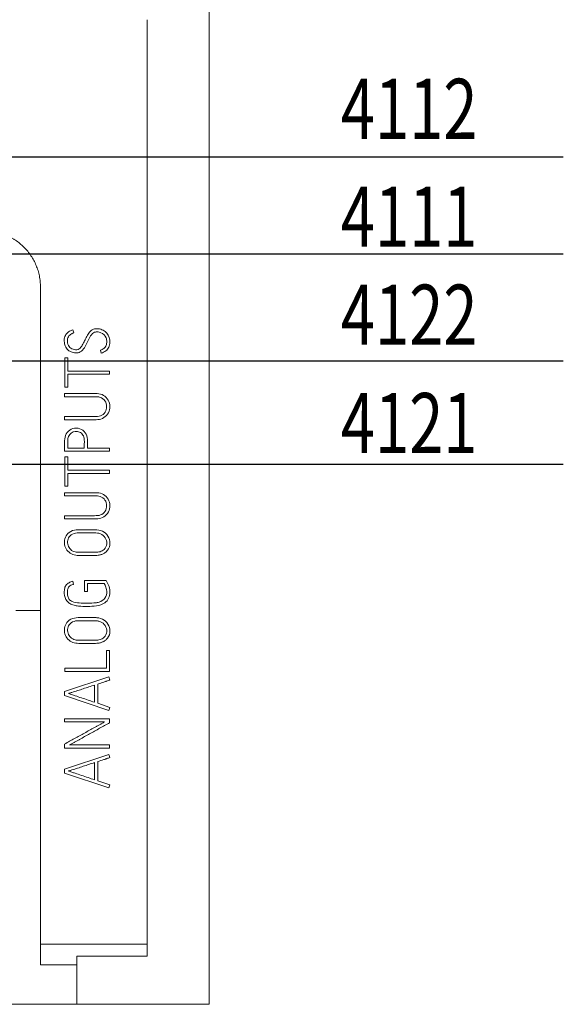
# Model space of a CAD drawing. Units: inches. Extents: x -32617 to 103740, y -151331 to -49388.
# Drawn here: x 55245 to 55507, y -147870 to -147396 of the extents above; entities that cross this region are included whole.
import ezdxf
from ezdxf.lldxf.tags import DXFTag

# ---------------------------------------------------------------- set-up
doc = ezdxf.new("R2010")
doc.units = ezdxf.units.IN
doc.header["$MEASUREMENT"] = 0
doc.layers.add('1', color=3, linetype='Continuous')
doc.styles.add('supcon', font='sceie.shx', dxfattribs={"width": 0.75, "bigfont": 'sceic.shx'})
tags = doc.linetypes.add('CONTINOUS', pattern=[2.5, 1.25, 0.25, 0.25, 0.25, 0.25, 0.25]).pattern_tags.tags
tags[14:15] = [DXFTag(74, 4), DXFTag(75, 0), DXFTag(340, '0'), DXFTag(46, 1.0), DXFTag(50, 0.0), DXFTag(44, 0.0), DXFTag(45, 0.0)]
tags[12:13] = [DXFTag(74, 4), DXFTag(75, 0), DXFTag(340, '0'), DXFTag(46, 1.0), DXFTag(50, 0.0), DXFTag(44, 0.0), DXFTag(45, 0.0)]
tags[10:11] = [DXFTag(74, 4), DXFTag(75, 0), DXFTag(340, '0'), DXFTag(46, 1.0), DXFTag(50, 0.0), DXFTag(44, 0.0), DXFTag(45, 0.0)]
tags[8:9] = [DXFTag(74, 4), DXFTag(75, 0), DXFTag(340, '0'), DXFTag(46, 1.0), DXFTag(50, 0.0), DXFTag(44, 0.0), DXFTag(45, 0.0)]
tags[6:7] = [DXFTag(74, 4), DXFTag(75, 0), DXFTag(340, '0'), DXFTag(46, 1.0), DXFTag(50, 0.0), DXFTag(44, 0.0), DXFTag(45, 0.0)]
tags[4:5] = [DXFTag(74, 4), DXFTag(75, 0), DXFTag(340, '0'), DXFTag(46, 1.0), DXFTag(50, 0.0), DXFTag(44, 0.0), DXFTag(45, 0.0)]

msp = doc.modelspace()

# ---------------------------------------------------------------- linework, layer by layer
at = {"linetype": 'CONTINOUS', "ltscale": 3}
for p, q in [((55044.558, -147461.902), (55507.107, -147461.902)), ((55098.558, -147508.79), (55507.107, -147508.79)), ((55152.558, -147560.337), (55507.107, -147560.337)), ((55206.558, -147610.127), (55507.107, -147610.127))]:
    msp.add_line(p, q, dxfattribs=at)
at = {"layer": '1', "color": 7, "linetype": 'Continuous', "lineweight": 13}
for p, q in [((55336.286, -147382.313), (55336.286, -147870.446)), ((55306.456, -147841.39), (55306.456, -147395.878)), ((55254.93, -147841.39), (55254.93, -147524.685)), ((55270.986, -147546.855), (55270.563, -147545.378)), ((55283.865, -147555.097), (55284.284, -147556.569)), ((55266.622, -147558.83), (55266.622, -147573.001)), ((55268.156, -147558.83), (55266.622, -147558.83)), ((55268.156, -147565.27), (55268.156, -147558.83)), ((55288.286, -147565.27), (55268.156, -147565.27)), ((55268.156, -147573.001), (55268.156, -147566.804)), ((55268.156, -147566.804), (55288.286, -147566.804)), ((55288.286, -147566.804), (55288.286, -147565.27)), ((55266.56, -147576.069), (55266.56, -147577.603)), ((55266.622, -147573.001), (55268.156, -147573.001)), ((55266.56, -147587.146), (55266.56, -147588.679)), ((55268.125, -147602.339), (55268.125, -147598.879)), ((55266.591, -147603.873), (55288.286, -147603.873)), ((55276.099, -147602.339), (55268.125, -147602.339)), ((55288.286, -147602.339), (55277.633, -147602.339)), ((55288.286, -147603.873), (55288.286, -147602.339)), ((55266.622, -147606.614), (55266.622, -147620.785)), ((55268.156, -147606.614), (55266.622, -147606.614)), ((55268.156, -147613.054), (55268.156, -147606.614)), ((55288.286, -147613.054), (55268.156, -147613.054)), ((55268.156, -147620.785), (55268.156, -147614.588)), ((55268.156, -147614.588), (55288.286, -147614.588)), ((55288.286, -147614.588), (55288.286, -147613.054)), ((55266.56, -147623.853), (55266.56, -147625.387)), ((55266.622, -147620.785), (55268.156, -147620.785)), ((55266.56, -147634.93), (55266.56, -147636.464)), ((55270.955, -147668.027), (55270.593, -147666.555)), ((55276.13, -147666.163), (55276.13, -147671.487)), ((55286.629, -147666.163), (55276.13, -147666.163)), ((55286.84, -147666.524), (55286.629, -147666.163)), ((55276.13, -147671.487), (55277.633, -147671.487)), ((55277.633, -147671.487), (55277.633, -147667.666)), ((55277.633, -147667.666), (55285.756, -147667.666)), ((55254.928, -147680.641), (55243.064, -147680.641)), ((55286.752, -147699.86), (55286.752, -147708.468)), ((55288.286, -147699.86), (55286.752, -147699.86)), ((55288.286, -147710.002), (55288.286, -147699.86)), ((55266.622, -147708.468), (55266.622, -147710.002)), ((55286.752, -147708.468), (55266.622, -147708.468)), ((55266.622, -147710.002), (55288.286, -147710.002)), ((55287.956, -147712.678), (55266.56, -147719.69)), ((55288.436, -147714.15), (55287.956, -147712.678)), ((55266.56, -147719.69), (55266.56, -147721.616)), ((55281.035, -147716.587), (55281.035, -147724.865)), ((55282.569, -147725.376), (55282.569, -147716.076)), ((55266.56, -147721.616), (55287.956, -147728.805)), ((55288.436, -147727.36), (55282.569, -147725.376)), ((55287.956, -147728.805), (55288.436, -147727.36)), ((55266.591, -147732.838), (55266.591, -147734.372)), ((55288.286, -147732.838), (55266.591, -147732.838)), ((55288.286, -147734.734), (55288.286, -147732.838)), ((55266.591, -147734.372), (55285.787, -147734.372)), ((55266.591, -147744.995), (55266.591, -147746.952)), ((55266.591, -147746.952), (55288.286, -147746.952)), ((55288.286, -147745.449), (55269.029, -147745.449)), ((55288.286, -147746.952), (55288.286, -147745.449)), ((55287.956, -147750.051), (55266.56, -147757.063)), ((55288.436, -147751.523), (55287.956, -147750.051)), ((55266.56, -147757.063), (55266.56, -147758.99)), ((55281.035, -147753.96), (55281.035, -147762.238)), ((55282.569, -147762.749), (55282.569, -147753.449)), ((55266.56, -147758.99), (55287.956, -147766.179)), ((55288.436, -147764.733), (55282.569, -147762.749)), ((55287.956, -147766.179), (55288.436, -147764.733)), ((55254.93, -147851.46), (55254.93, -147841.39)), ((55306.456, -147841.39), (55254.93, -147841.39)), ((55306.456, -147847.291), (55306.456, -147841.39)), ((55306.456, -147847.291), (55272.557, -147847.291)), ((55272.557, -147847.291), (55272.557, -147870.446)), ((55272.557, -147851.46), (55254.93, -147851.46)), ((55272.557, -147870.446), (55215.945, -147870.446)), ((55336.286, -147870.446), (55272.557, -147870.446))]:
    msp.add_line(p, q, dxfattribs=at)
for points, knots in [([(55254.93, -147524.685), (55254.93, -147523.79), (55254.841, -147522.014), (55254.58, -147520.268), (55254.235, -147518.536), (55254.021, -147517.677), (55253.635, -147516.4), (55253.495, -147515.975), (55253.195, -147515.133), (55252.395, -147513.054), (55251.354, -147511.109), (55250.124, -147509.268), (55249.741, -147508.724), (55249.337, -147508.191), (55249.062, -147507.839), (55248.922, -147507.664), (55248.214, -147506.801), (55247.619, -147506.143), (55245.745, -147504.266), (55244.381, -147503.143), (55242.53, -147501.905), (55242.151, -147501.664), (55241.386, -147501.205), (55240.999, -147500.986), (55239.826, -147500.358), (55239.027, -147499.979), (55237.398, -147499.301), (55236.566, -147499.002), (55235.294, -147498.615), (55234.866, -147498.496), (55234.001, -147498.278), (55233.563, -147498.18), (55232.249, -147497.917), (55231.369, -147497.786), (55229.598, -147497.611), (55228.707, -147497.566), (55227.812, -147497.566)], [0, 0, 0, 0, 0.0625, 0.125, 0.125, 0.1875, 0.1875, 0.21875, 0.21875, 0.25, 0.375, 0.375, 0.40625, 0.421875, 0.421875, 0.4375, 0.4375, 0.5, 0.5, 0.625, 0.625, 0.65625, 0.65625, 0.6875, 0.6875, 0.75, 0.75, 0.8125, 0.8125, 0.84375, 0.84375, 0.875, 0.875, 0.9375, 0.9375, 1, 1, 1, 1]), ([(55270.563, -147545.378), (55269.82, -147545.603), (55269.119, -147545.915), (55267.857, -147546.817), (55267.318, -147547.407), (55266.596, -147548.771), (55266.422, -147549.549), (55266.4, -147551.088), (55266.49, -147551.867), (55266.936, -147553.34), (55267.293, -147554.042), (55268.319, -147555.212), (55268.965, -147555.665), (55270.38, -147556.284), (55271.154, -147556.442), (55272.694, -147556.506), (55273.5, -147556.418), (55274.173, -147556.014)], [0, 0, 0, 0, 0.125, 0.125, 0.25, 0.25, 0.375, 0.375, 0.5, 0.5, 0.625, 0.625, 0.75, 0.75, 0.875, 0.875, 1, 1, 1, 1]), ([(55268.063, -147551.699), (55267.96, -147551.017), (55267.879, -147550.32), (55268.155, -147548.981), (55268.533, -147548.369), (55269.042, -147547.904)], [0, 0, 0, 0, 0.5, 0.5, 1, 1, 1, 1]), ([(55284.284, -147556.569), (55285.05, -147556.344), (55285.771, -147556.025), (55287.058, -147555.067), (55287.582, -147554.442), (55288.27, -147553.016), (55288.433, -147552.217), (55288.49, -147550.635), (55288.399, -147549.833), (55287.648, -147547.586), (55286.543, -147546.286), (55284.409, -147545.18), (55283.642, -147544.94), (55282.054, -147544.754), (55281.232, -147544.794), (55279.747, -147545.356), (55279.103, -147545.883), (55278.074, -147547.121), (55277.679, -147547.807), (55276.969, -147549.225), (55276.597, -147549.924), (55275.853, -147551.323), (55275.518, -147552.045), (55274.741, -147553.421), (55274.293, -147554.109), (55273.292, -147554.785), (55272.894, -147554.908), (55272.082, -147554.969), (55271.68, -147554.94), (55270.882, -147554.82), (55270.485, -147554.713), (55269.767, -147554.355), (55269.433, -147554.111), (55268.569, -147553.268), (55268.193, -147552.504), (55268.063, -147551.699)], [0, 0, 0, 0, 0.0625, 0.0625, 0.125, 0.125, 0.1875, 0.1875, 0.25, 0.25, 0.375, 0.375, 0.4375, 0.4375, 0.5, 0.5, 0.5625, 0.5625, 0.625, 0.625, 0.6875, 0.6875, 0.75, 0.75, 0.8125, 0.8125, 0.84375, 0.84375, 0.875, 0.875, 0.90625, 0.90625, 0.9375, 0.9375, 1, 1, 1, 1]), ([(55269.042, -147547.904), (55269.32, -147547.657), (55269.626, -147547.443), (55270.038, -147547.228), (55270.121, -147547.188), (55270.29, -147547.11), (55270.375, -147547.073), (55270.632, -147546.967), (55270.807, -147546.905), (55270.986, -147546.855)], [0, 0, 0, 0, 0.5, 0.5, 0.625, 0.625, 0.75, 0.75, 1, 1, 1, 1]), ([(55274.173, -147556.014), (55275.001, -147555.526), (55275.62, -147554.797), (55276.385, -147553.595), (55276.6, -147553.17), (55277.039, -147552.326), (55277.265, -147551.907), (55277.724, -147551.072), (55277.954, -147550.656), (55278.386, -147549.808), (55278.578, -147549.37), (55279.23, -147548.101), (55279.767, -147547.278), (55280.568, -147546.744)], [0, 0, 0, 0, 0.25, 0.25, 0.375, 0.375, 0.5, 0.5, 0.625, 0.625, 0.75, 0.75, 1, 1, 1, 1]), ([(55280.568, -147546.744), (55281.087, -147546.408), (55281.714, -147546.313), (55282.931, -147546.375), (55283.53, -147546.517), (55285.211, -147547.224), (55286.145, -147548.137), (55286.841, -147549.854), (55286.926, -147550.465), (55286.939, -147551.693), (55286.859, -147552.313), (55286.401, -147553.447), (55286.014, -147553.948), (55285.028, -147554.692), (55284.46, -147554.933), (55283.865, -147555.097)], [0, 0, 0, 0, 0.125, 0.125, 0.25, 0.25, 0.5, 0.5, 0.625, 0.625, 0.75, 0.75, 0.875, 0.875, 1, 1, 1, 1]), ([(55266.56, -147588.679), (55270.825, -147588.679), (55275.622, -147588.679), (55280.419, -147588.679), (55281.485, -147588.679), (55282.019, -147588.694), (55283.613, -147588.569), (55284.659, -147588.244), (55286.456, -147587.101), (55287.193, -147586.288), (55288.173, -147584.403), (55288.42, -147583.323), (55288.388, -147581.195), (55288.112, -147580.132), (55287.071, -147578.282), (55286.292, -147577.495), (55284.443, -147576.419), (55283.381, -147576.137), (55281.807, -147576.054), (55281.281, -147576.069), (55280.229, -147576.069), (55275.498, -147576.069), (55270.766, -147576.069), (55266.56, -147576.069)], [0, 0, 0, 0, 0.25, 0.28125, 0.28125, 0.3125, 0.3125, 0.375, 0.375, 0.4375, 0.4375, 0.5, 0.5, 0.5625, 0.5625, 0.625, 0.625, 0.6875, 0.6875, 0.71875, 0.71875, 0.75, 1, 1, 1, 1]), ([(55266.56, -147577.603), (55270.4, -147577.603), (55275.199, -147577.603), (55279.999, -147577.603), (55281.918, -147577.603), (55282.892, -147577.587), (55284.696, -147578.23), (55285.503, -147578.827), (55286.583, -147580.397), (55286.864, -147581.374), (55286.878, -147583.279), (55286.625, -147584.244), (55285.573, -147585.859), (55284.785, -147586.463), (55282.979, -147587.154), (55281.999, -147587.146), (55280.069, -147587.146), (55275.244, -147587.146), (55270.42, -147587.146), (55266.56, -147587.146)], [0, 0, 0, 0, 0.25, 0.3125, 0.3125, 0.375, 0.375, 0.4375, 0.4375, 0.5, 0.5, 0.5625, 0.5625, 0.625, 0.625, 0.6875, 0.6875, 0.75, 1, 1, 1, 1]), ([(55277.633, -147602.339), (55277.633, -147601.221), (55277.633, -147600.103), (55277.633, -147597.867), (55277.469, -147596.734), (55276.477, -147594.706), (55275.686, -147593.853), (55273.71, -147592.811), (55272.536, -147592.634), (55270.321, -147592.966), (55269.252, -147593.47), (55267.625, -147595), (55267.053, -147596.036), (55266.524, -147598.213), (55266.591, -147599.358), (55266.591, -147601.615), (55266.591, -147602.744), (55266.591, -147603.873)], [0, 0, 0, 0, 0.125, 0.125, 0.25, 0.25, 0.375, 0.375, 0.5, 0.5, 0.625, 0.625, 0.75, 0.75, 0.875, 0.875, 1, 1, 1, 1]), ([(55268.125, -147598.879), (55268.125, -147598.162), (55268.235, -147597.444), (55268.812, -147596.141), (55269.242, -147595.546), (55270.914, -147594.228), (55272.546, -147594.017), (55274.491, -147594.92), (55275.029, -147595.44), (55275.765, -147596.659), (55275.98, -147597.359), (55276.134, -147598.78), (55276.099, -147599.492), (55276.099, -147600.916), (55276.099, -147601.627), (55276.099, -147602.339)], [0, 0, 0, 0, 0.125, 0.125, 0.25, 0.25, 0.5, 0.5, 0.625, 0.625, 0.75, 0.75, 0.875, 0.875, 1, 1, 1, 1]), ([(55266.56, -147636.464), (55270.825, -147636.464), (55275.622, -147636.464), (55280.42, -147636.464), (55281.486, -147636.464), (55282.019, -147636.478), (55283.613, -147636.353), (55284.66, -147636.028), (55286.457, -147634.885), (55287.193, -147634.072), (55288.173, -147632.186), (55288.42, -147631.107), (55288.388, -147628.979), (55288.112, -147627.916), (55287.071, -147626.067), (55286.292, -147625.28), (55284.444, -147624.204), (55283.382, -147623.921), (55281.808, -147623.838), (55281.281, -147623.853), (55280.23, -147623.853), (55275.498, -147623.853), (55270.766, -147623.853), (55266.56, -147623.853)], [0, 0, 0, 0, 0.25, 0.28125, 0.28125, 0.3125, 0.3125, 0.375, 0.375, 0.4375, 0.4375, 0.5, 0.5, 0.5625, 0.5625, 0.625, 0.625, 0.6875, 0.6875, 0.71875, 0.71875, 0.75, 1, 1, 1, 1]), ([(55266.56, -147625.387), (55270.4, -147625.387), (55275.2, -147625.387), (55279.999, -147625.387), (55281.919, -147625.387), (55282.892, -147625.371), (55284.697, -147626.014), (55285.503, -147626.612), (55286.584, -147628.181), (55286.864, -147629.158), (55286.878, -147631.063), (55286.625, -147632.028), (55285.573, -147633.642), (55284.785, -147634.247), (55282.979, -147634.938), (55281.999, -147634.93), (55280.069, -147634.93), (55275.245, -147634.93), (55270.42, -147634.93), (55266.56, -147634.93)], [0, 0, 0, 0, 0.25, 0.3125, 0.3125, 0.375, 0.375, 0.4375, 0.4375, 0.5, 0.5, 0.5625, 0.5625, 0.625, 0.625, 0.6875, 0.6875, 0.75, 1, 1, 1, 1]), ([(55268.156, -147643.56), (55266.761, -147644.92), (55266.217, -147646.986), (55266.776, -147649.845), (55267.17, -147650.751), (55268.311, -147652.294), (55269.071, -147652.931), (55270.787, -147653.81), (55271.742, -147654.037), (55273.679, -147654.131), (55274.648, -147654.094), (55277.554, -147654.094), (55279.491, -147654.094), (55281.428, -147654.094)], [0, 0, 0, 0, 0.25, 0.25, 0.375, 0.375, 0.5, 0.5, 0.625, 0.625, 0.75, 0.75, 1, 1, 1, 1]), ([(55286.69, -147652.287), (55287.577, -147651.447), (55288.189, -147650.351), (55288.584, -147647.95), (55288.414, -147646.703), (55287.446, -147644.484), (55286.607, -147643.539), (55284.579, -147642.222), (55283.409, -147641.824), (55281.591, -147641.677), (55280.984, -147641.696), (55279.772, -147641.696), (55277.953, -147641.696), (55276.135, -147641.696), (55273.71, -147641.696), (55272.485, -147641.627), (55270.136, -147642.147), (55269.021, -147642.702), (55268.156, -147643.56)], [0, 0, 0, 0, 0.125, 0.125, 0.25, 0.25, 0.375, 0.375, 0.5, 0.5, 0.5625, 0.5625, 0.625, 0.75, 0.75, 0.875, 0.875, 1, 1, 1, 1]), ([(55269.24, -147644.644), (55269.943, -147643.911), (55270.9, -147643.491), (55272.892, -147643.162), (55273.893, -147643.229), (55276.89, -147643.229), (55278.889, -147643.229), (55281.387, -147643.229), (55281.887, -147643.224), (55282.881, -147643.352), (55283.384, -147643.478), (55284.794, -147644.065), (55285.64, -147644.706), (55286.746, -147646.429), (55286.992, -147647.458), (55286.85, -147649.505), (55286.393, -147650.475), (55285.641, -147651.177)], [0, 0, 0, 0, 0.125, 0.125, 0.25, 0.25, 0.5, 0.5, 0.5625, 0.5625, 0.625, 0.625, 0.75, 0.75, 0.875, 0.875, 1, 1, 1, 1]), ([(55281.428, -147652.591), (55279.792, -147652.591), (55277.339, -147652.591), (55274.887, -147652.591), (55273.251, -147652.591), (55272.421, -147652.614), (55270.853, -147652.21), (55270.112, -147651.819), (55268.914, -147650.693), (55268.484, -147649.972), (55267.997, -147648.417), (55267.934, -147647.583), (55268.248, -147645.971), (55268.657, -147645.228), (55269.24, -147644.644)], [0, 0, 0, 0, 0.25, 0.375, 0.375, 0.5, 0.5, 0.625, 0.625, 0.75, 0.75, 0.875, 0.875, 1, 1, 1, 1]), ([(55285.641, -147651.177), (55285.088, -147651.707), (55284.402, -147652.074), (55282.957, -147652.51), (55282.19, -147652.591), (55281.428, -147652.591)], [0, 0, 0, 0, 0.5, 0.5, 1, 1, 1, 1]), ([(55281.428, -147654.094), (55281.905, -147654.094), (55282.38, -147654.066), (55283.088, -147653.97), (55283.324, -147653.929), (55283.786, -147653.827), (55284.014, -147653.766), (55284.687, -147653.552), (55285.121, -147653.367), (55285.954, -147652.894), (55286.339, -147652.613), (55286.69, -147652.287)], [0, 0, 0, 0, 0.25, 0.25, 0.375, 0.375, 0.5, 0.5, 0.75, 0.75, 1, 1, 1, 1]), ([(55270.593, -147666.555), (55269.946, -147666.708), (55269.317, -147666.909), (55268.144, -147667.544), (55267.615, -147667.972), (55267.239, -147668.525)], [0, 0, 0, 0, 0.5, 0.5, 1, 1, 1, 1]), ([(55285.968, -147676.874), (55286.741, -147676.299), (55287.423, -147675.582), (55288.219, -147673.861), (55288.421, -147672.906), (55288.45, -147671.004), (55288.322, -147670.05), (55287.864, -147668.691), (55287.674, -147668.249), (55287.287, -147667.373), (55287.08, -147666.941), (55286.84, -147666.524)], [0, 0, 0, 0, 0.25, 0.25, 0.5, 0.5, 0.75, 0.75, 0.875, 0.875, 1, 1, 1, 1]), ([(55267.239, -147668.525), (55266.848, -147669.088), (55266.635, -147669.739), (55266.419, -147671.076), (55266.389, -147671.749), (55266.488, -147673.781), (55266.868, -147675.146), (55267.764, -147676.182)], [0, 0, 0, 0, 0.25, 0.25, 0.5, 0.5, 1, 1, 1, 1]), ([(55286.796, -147670.553), (55287.034, -147671.696), (55286.958, -147672.894), (55285.994, -147675.023), (55285.033, -147675.786), (55283.486, -147676.569), (55282.905, -147676.707), (55281.767, -147676.907), (55281.192, -147676.971), (55279.462, -147677.12), (55278.299, -147677.143), (55275.979, -147677.15), (55274.817, -147677.125), (55272.512, -147676.917), (55271.344, -147676.751), (55269.741, -147676.057), (55269.236, -147675.74), (55268.473, -147674.86), (55268.256, -147674.302), (55267.998, -147673.172), (55267.949, -147672.588), (55267.941, -147671.432), (55267.975, -147670.844), (55268.143, -147670.284)], [0, 0, 0, 0, 0.125, 0.125, 0.25, 0.25, 0.3125, 0.3125, 0.375, 0.375, 0.5, 0.5, 0.625, 0.625, 0.75, 0.75, 0.8125, 0.8125, 0.875, 0.875, 0.9375, 0.9375, 1, 1, 1, 1]), ([(55268.143, -147670.284), (55268.322, -147669.667), (55268.667, -147669.101), (55269.707, -147668.358), (55270.333, -147668.175), (55270.955, -147668.027)], [0, 0, 0, 0, 0.5, 0.5, 1, 1, 1, 1]), ([(55285.756, -147667.666), (55285.832, -147667.801), (55285.901, -147667.938), (55286.001, -147668.147), (55286.034, -147668.217), (55286.098, -147668.357), (55286.13, -147668.427), (55286.282, -147668.782), (55286.385, -147669.073), (55286.479, -147669.367)], [0, 0, 0, 0, 0.25, 0.25, 0.375, 0.375, 0.5, 0.5, 1, 1, 1, 1]), ([(55267.764, -147676.182), (55267.962, -147676.4), (55268.176, -147676.604), (55268.629, -147676.981), (55268.867, -147677.153), (55269.117, -147677.31)], [0, 0, 0, 0, 0.5, 0.5, 1, 1, 1, 1]), ([(55269.117, -147677.31), (55269.746, -147677.702), (55270.425, -147677.939), (55271.82, -147678.306), (55272.541, -147678.427), (55274.705, -147678.669), (55276.155, -147678.692), (55279.059, -147678.663), (55280.512, -147678.638), (55283.39, -147678.21), (55284.809, -147677.766), (55285.968, -147676.874)], [0, 0, 0, 0, 0.125, 0.125, 0.25, 0.25, 0.5, 0.5, 0.75, 0.75, 1, 1, 1, 1]), ([(55268.156, -147685.927), (55266.762, -147687.287), (55266.217, -147689.353), (55266.776, -147692.211), (55267.169, -147693.117), (55268.31, -147694.66), (55269.07, -147695.298), (55270.787, -147696.177), (55271.742, -147696.404), (55273.679, -147696.498), (55274.647, -147696.462), (55277.553, -147696.462), (55279.49, -147696.462), (55281.428, -147696.462)], [0, 0, 0, 0, 0.25, 0.25, 0.375, 0.375, 0.5, 0.5, 0.625, 0.625, 0.75, 0.75, 1, 1, 1, 1]), ([(55286.69, -147694.654), (55287.577, -147693.814), (55288.189, -147692.718), (55288.584, -147690.318), (55288.414, -147689.07), (55287.446, -147686.851), (55286.607, -147685.907), (55284.58, -147684.589), (55283.409, -147684.191), (55281.591, -147684.044), (55280.985, -147684.063), (55279.772, -147684.063), (55277.954, -147684.063), (55276.135, -147684.063), (55273.71, -147684.063), (55272.485, -147683.994), (55270.136, -147684.515), (55269.021, -147685.069), (55268.156, -147685.927)], [0, 0, 0, 0, 0.125, 0.125, 0.25, 0.25, 0.375, 0.375, 0.5, 0.5, 0.5625, 0.5625, 0.625, 0.75, 0.75, 0.875, 0.875, 1, 1, 1, 1]), ([(55269.24, -147687.011), (55269.943, -147686.278), (55270.9, -147685.858), (55272.892, -147685.529), (55273.893, -147685.596), (55276.892, -147685.596), (55278.89, -147685.596), (55281.389, -147685.596), (55281.889, -147685.591), (55282.883, -147685.72), (55283.386, -147685.846), (55284.795, -147686.433), (55285.641, -147687.075), (55286.747, -147688.797), (55286.993, -147689.826), (55286.849, -147691.872), (55286.393, -147692.842), (55285.641, -147693.544)], [0, 0, 0, 0, 0.125, 0.125, 0.25, 0.25, 0.5, 0.5, 0.5625, 0.5625, 0.625, 0.625, 0.75, 0.75, 0.875, 0.875, 1, 1, 1, 1]), ([(55281.428, -147694.958), (55279.792, -147694.958), (55277.339, -147694.958), (55274.886, -147694.958), (55273.251, -147694.958), (55272.42, -147694.981), (55270.852, -147694.577), (55270.112, -147694.186), (55268.914, -147693.06), (55268.483, -147692.339), (55267.997, -147690.784), (55267.934, -147689.949), (55268.248, -147688.338), (55268.657, -147687.595), (55269.24, -147687.011)], [0, 0, 0, 0, 0.25, 0.375, 0.375, 0.5, 0.5, 0.625, 0.625, 0.75, 0.75, 0.875, 0.875, 1, 1, 1, 1]), ([(55285.641, -147693.544), (55285.088, -147694.074), (55284.402, -147694.441), (55282.957, -147694.877), (55282.19, -147694.958), (55281.428, -147694.958)], [0, 0, 0, 0, 0.5, 0.5, 1, 1, 1, 1]), ([(55281.428, -147696.462), (55281.905, -147696.462), (55282.38, -147696.433), (55283.088, -147696.337), (55283.324, -147696.296), (55283.786, -147696.194), (55284.014, -147696.133), (55284.687, -147695.919), (55285.121, -147695.734), (55285.954, -147695.261), (55286.339, -147694.98), (55286.69, -147694.654)], [0, 0, 0, 0, 0.25, 0.25, 0.375, 0.375, 0.5, 0.5, 0.75, 0.75, 1, 1, 1, 1]), ([(55282.569, -147716.076), (55283.553, -147715.772), (55284.533, -147715.459), (55285.754, -147715.054), (55285.998, -147714.973), (55286.363, -147714.848), (55286.607, -147714.764), (55286.849, -147714.677), (55287.456, -147714.466), (55287.945, -147714.304), (55288.436, -147714.15)], [0, 0, 0, 0, 0.5, 0.5, 0.625, 0.625, 0.6875, 0.75, 0.75, 1, 1, 1, 1]), ([(55270.126, -147720.127), (55271.037, -147719.836), (55271.947, -147719.546), (55273.765, -147718.954), (55274.673, -147718.655), (55276.489, -147718.06), (55277.397, -147717.762), (55279.215, -147717.172), (55280.125, -147716.878), (55281.035, -147716.587)], [0, 0, 0, 0, 0.25, 0.25, 0.5, 0.5, 0.75, 0.75, 1, 1, 1, 1]), ([(55268.487, -147720.651), (55268.593, -147720.616), (55268.699, -147720.582), (55269.025, -147720.477), (55269.245, -147720.406), (55269.685, -147720.266), (55269.906, -147720.196), (55270.126, -147720.127)], [0, 0, 0, 0, 0.1943285, 0.1943285, 0.5971625, 0.5971625, 1, 1, 1, 1]), ([(55281.035, -147724.865), (55279.989, -147724.516), (55278.942, -147724.167), (55276.851, -147723.466), (55275.805, -147723.113), (55273.716, -147722.403), (55272.673, -147722.046), (55271.104, -147721.519), (55270.581, -147721.344), (55269.534, -147720.997), (55269.011, -147720.823), (55268.487, -147720.651)], [0, 0, 0, 0, 0.25, 0.25, 0.5, 0.5, 0.75, 0.75, 0.875, 0.875, 1, 1, 1, 1]), ([(55285.787, -147734.372), (55285.585, -147734.479), (55285.385, -147734.59), (55284.985, -147734.812), (55284.786, -147734.923), (55284.186, -147735.255), (55283.786, -147735.477), (55282.989, -147735.923), (55282.59, -147736.147), (55281.791, -147736.592), (55281.391, -147736.813), (55280.191, -147737.477), (55279.391, -147737.919), (55277.795, -147738.811), (55276.996, -147739.254), (55274.597, -147740.582), (55272.996, -147741.465), (55269.794, -147743.231), (55268.193, -147744.113), (55266.591, -147744.995)], [0, 0, 0, 0, 0.03125, 0.03125, 0.0625, 0.0625, 0.125, 0.125, 0.1875, 0.1875, 0.25, 0.25, 0.375, 0.375, 0.5, 0.5, 0.75, 0.75, 1, 1, 1, 1]), ([(55269.029, -147745.449), (55269.234, -147745.346), (55269.436, -147745.237), (55269.839, -147745.016), (55270.039, -147744.904), (55270.439, -147744.679), (55270.639, -147744.566), (55271.039, -147744.34), (55271.639, -147744.003), (55272.241, -147743.667), (55273.042, -147743.219), (55273.443, -147742.995), (55274.645, -147742.323), (55275.448, -147741.878), (55277.055, -147740.988), (55277.856, -147740.54), (55280.262, -147739.198), (55281.867, -147738.305), (55285.076, -147736.519), (55286.681, -147735.627), (55288.286, -147734.734)], [0, 0, 0, 0, 0.03125, 0.03125, 0.0625, 0.0625, 0.09375, 0.09375, 0.125, 0.1875, 0.1875, 0.25, 0.25, 0.375, 0.375, 0.5, 0.5, 0.75, 0.75, 1, 1, 1, 1]), ([(55282.569, -147753.449), (55283.553, -147753.145), (55284.533, -147752.832), (55285.754, -147752.427), (55285.998, -147752.346), (55286.363, -147752.221), (55286.607, -147752.137), (55286.849, -147752.051), (55287.456, -147751.839), (55287.945, -147751.677), (55288.436, -147751.523)], [0, 0, 0, 0, 0.5, 0.5, 0.625, 0.625, 0.6875, 0.75, 0.75, 1, 1, 1, 1]), ([(55268.487, -147758.024), (55268.593, -147757.99), (55268.699, -147757.955), (55269.025, -147757.85), (55269.245, -147757.78), (55269.685, -147757.639), (55269.906, -147757.569), (55270.126, -147757.5)], [0, 0, 0, 0, 0.1943257, 0.1943257, 0.597161, 0.597161, 1, 1, 1, 1]), ([(55270.126, -147757.5), (55271.037, -147757.209), (55271.947, -147756.919), (55273.765, -147756.327), (55274.673, -147756.028), (55276.489, -147755.433), (55277.397, -147755.135), (55279.215, -147754.545), (55280.125, -147754.252), (55281.035, -147753.96)], [0, 0, 0, 0, 0.25, 0.25, 0.5, 0.5, 0.75, 0.75, 1, 1, 1, 1]), ([(55281.035, -147762.238), (55279.989, -147761.889), (55278.942, -147761.54), (55276.851, -147760.839), (55275.805, -147760.486), (55273.716, -147759.776), (55272.673, -147759.419), (55271.104, -147758.892), (55270.581, -147758.717), (55269.534, -147758.37), (55269.011, -147758.196), (55268.487, -147758.024)], [0, 0, 0, 0, 0.25, 0.25, 0.5, 0.5, 0.75, 0.75, 0.875, 0.875, 1, 1, 1, 1])]:
    msp.add_open_spline(points, degree=3, knots=knots, dxfattribs=at)
msp.add_open_spline([(55286.479, -147669.367), (55286.608, -147669.756), (55286.708, -147670.153), (55286.796, -147670.553)], degree=3, dxfattribs=at)

# ---------------------------------------------------------------- texts
at = {"style": 'supcon', "width": 0.75}
for s, p in [('4112', (55399.836, -147453.357)), ('4111', (55399.836, -147505.32)), ('4122', (55399.836, -147552.588)), ('4121', (55399.836, -147604.799))]:
    msp.add_text(s, height=29.0013, dxfattribs=at).set_placement(p)

doc.saveas('drawing.dxf')
